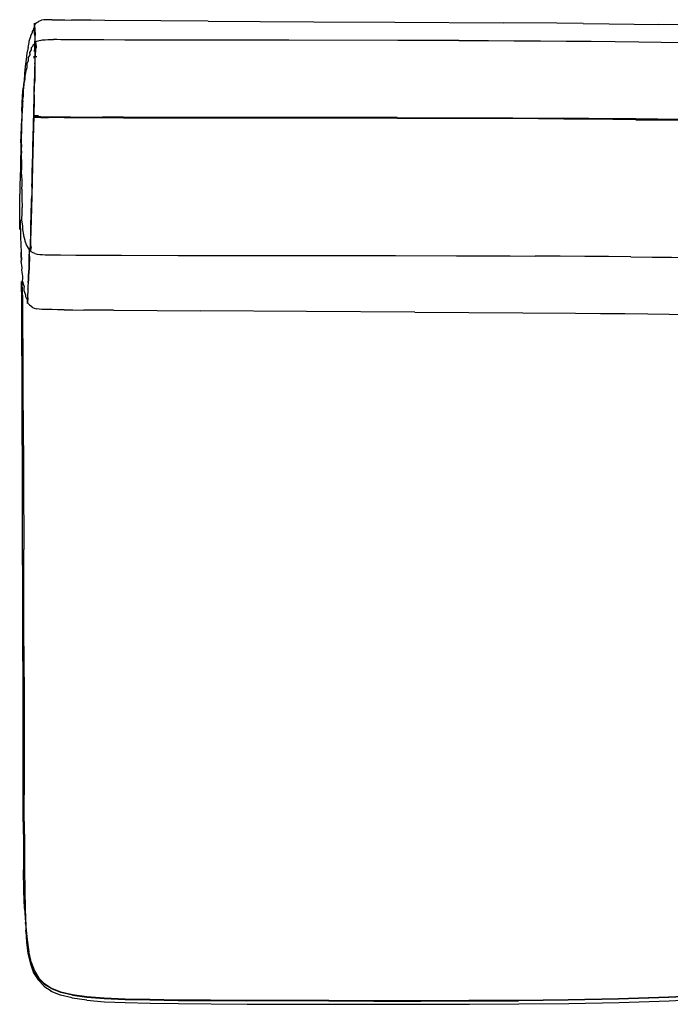
# Model space of a CAD drawing. Units: metres. Extents: x -0.44 to 0.81, y -0.48 to 0.46.
# Drawn here: x -0.44 to 0.17, y -0.48 to 0.46 of the extents above; entities that cross this region are included whole.
import ezdxf

# ---------------------------------------------------------------- set-up
doc = ezdxf.new("R2010")
doc.units = ezdxf.units.M
doc.header["$MEASUREMENT"] = 0

# ---------------------------------------------------------------- blocks, each defined once
blk = doc.blocks.new('a85f089b-9514-40b1-ac5a-5046fa16fb01')
for p, q in [((-0.30972, 0.45683), (-0.36286, 0.4572)), ((-0.26474, 0.45654), (-0.30972, 0.45683)), ((-0.26474, 0.45654), (-0.21541, 0.45623)), ((-0.21541, 0.45623), (-0.16434, 0.45592)), ((-0.16434, 0.45592), (-0.08729, 0.45545)), ((-0.08729, 0.45545), (0.01542, 0.45482)), ((0.1397, 0.45371), (0.16264, 0.45334)), ((-0.42952, 0.44619), (-0.42944, 0.44647)), ((-0.42909, 0.4383), (-0.42931, 0.43435)), ((-0.42928, 0.43326), (-0.42914, 0.43343)), ((-0.42861, 0.4317), (-0.42848, 0.43195)), ((-0.42845, 0.43664), (-0.42844, 0.43657)), ((-0.38546, 0.43868), (-0.39333, 0.43874)), ((-0.42985, 0.42128), (-0.42973, 0.42329)), ((-0.42798, 0.42331), (-0.42806, 0.42227)), ((-0.44139, 0.37089), (-0.44166, 0.36352)), ((-0.43002, 0.36516), (-0.43016, 0.36381)), ((-0.43016, 0.36381), (-0.43002, 0.36505)), ((-0.43006, 0.36745), (-0.4301, 0.36688)), ((-0.43006, 0.36995), (-0.43006, 0.36769)), ((-0.41337, 0.36487), (-0.41611, 0.36491)), ((-0.44326, 0.30046), (-0.44339, 0.29208)), ((-0.44293, 0.2596), (-0.44297, 0.26771)), ((-0.43274, 0.24175), (-0.43255, 0.24312)), ((-0.43347, 0.23929), (-0.43339, 0.23902)), ((-0.43555, 0.2082), (-0.43534, 0.21143)), ((-0.44069, 0.18933), (-0.4408, 0.20389)), ((-0.43581, 0.20181), (-0.43586, 0.20211)), ((-0.43622, 0.18992), (-0.43614, 0.19177)), ((-0.43622, 0.18992), (-0.43608, 0.19014)), ((-0.35445, 0.18191), (-0.38264, 0.18213)), ((-0.35445, 0.18191), (-0.27172, 0.18136)), ((-0.17132, 0.18074), (-0.27172, 0.18136)), ((-0.06858, 0.18011), (-0.17132, 0.18074)), ((-0.06858, 0.18011), (0.03395, 0.17948)), ((-0.44075, -0.01369), (-0.44129, 0.12099)), ((-0.44016, 0.08658), (-0.43969, -0.04534)), ((-0.44051, -0.10732), (-0.44075, -0.01369)), ((-0.43949, -0.13713), (-0.43969, -0.04534)), ((-0.44034, -0.19598), (-0.44051, -0.10732)), ((-0.43949, -0.13713), (-0.43938, -0.19574)), ((-0.43915, -0.30348), (-0.43922, -0.27827)), ((-0.43763, -0.40342), (-0.43759, -0.40349)), ((-0.43264, -0.43719), (-0.43485, -0.4273))]:
    blk.add_line(p, q)
for points in [[(-0.42946, 0.44968, 0), (-0.42967, 0.44936, 0), (-0.42966, 0.45037, 0), (-0.43038, 0.44946, 0), (-0.43037, 0.44846, 0), (-0.43171, 0.44651, 0), (-0.43168, 0.44542, 0), (-0.43328, 0.44241, 0), (-0.43319, 0.44125, 0)], [(-0.4296, 0.45204, 0), (-0.42959, 0.45279, 0), (-0.42957, 0.45339, 0), (-0.42956, 0.45385, 0), (-0.42954, 0.45415, 0)], [(-0.42952, 0.44619, 0), (-0.42957, 0.4477, 0), (-0.42959, 0.44901, 0), (-0.4296, 0.45015, 0), (-0.4296, 0.45116, 0), (-0.4296, 0.45204, 0)], [(-0.42926, 0.45158, 0), (-0.42935, 0.45272, 0), (-0.42943, 0.45351, 0), (-0.42947, 0.454, 0), (-0.4295, 0.45425, 0), (-0.42954, 0.45415, 0), (-0.42951, 0.45368, 0), (-0.42952, 0.45307, 0), (-0.42953, 0.45233, 0)], [(-0.42953, 0.45233, 0), (-0.42953, 0.45145, 0), (-0.42953, 0.45044, 0), (-0.42952, 0.4493, 0), (-0.4295, 0.44798, 0)], [(-0.42887, 0.45421, 0), (-0.42888, 0.4536, 0), (-0.42952, 0.45307, 0)], [(-0.42949, 0.45414, 0), (-0.42948, 0.45444, 0), (-0.42944, 0.45454, 0), (-0.42941, 0.45429, 0), (-0.42936, 0.4538, 0), (-0.42929, 0.453, 0)], [(-0.42944, 0.45232, 0), (-0.42945, 0.45157, 0), (-0.42945, 0.45069, 0), (-0.42946, 0.44968, 0), (-0.42945, 0.44854, 0)], [(-0.42944, 0.45232, 0), (-0.42942, 0.45292, 0), (-0.42941, 0.45338, 0), (-0.42939, 0.45368, 0), (-0.42937, 0.45382, 0), (-0.42932, 0.45353, 0)], [(-0.42882, 0.44297, 0), (-0.4288, 0.44516, 0), (-0.42887, 0.44762, 0), (-0.42898, 0.44959, 0), (-0.42911, 0.45113, 0), (-0.4292, 0.45226, 0), (-0.42927, 0.45304, 0), (-0.42932, 0.45353, 0)], [(-0.42895, 0.44829, 0), (-0.42907, 0.45031, 0), (-0.42919, 0.45186, 0), (-0.42929, 0.453, 0)], [(-0.42895, 0.44553, 0), (-0.42902, 0.44804, 0), (-0.42913, 0.45004, 0), (-0.42926, 0.45158, 0)], [(-0.42887, 0.44762, 0), (-0.42892, 0.44783, 0), (-0.42903, 0.44981, 0), (-0.42915, 0.45135, 0), (-0.42926, 0.45158, 0)], [(-0.42887, 0.45421, 0), (-0.42737, 0.45511, 0), (-0.42528, 0.45607, 0), (-0.42527, 0.45653, 0), (-0.42297, 0.45723, 0)], [(-0.41809, 0.4578, 0), (-0.42056, 0.45763, 0), (-0.42297, 0.45723, 0)], [(-0.41279, 0.45777, 0), (-0.41552, 0.45781, 0), (-0.41809, 0.4578, 0)], [(-0.41279, 0.45777, 0), (-0.40962, 0.45771, 0), (-0.40572, 0.45764, 0), (-0.40074, 0.45757, 0), (-0.39431, 0.45749, 0)], [(-0.36286, 0.4572, 0), (-0.37567, 0.45731, 0), (-0.38606, 0.4574, 0), (-0.39431, 0.45749, 0)], [(0.09139, 0.45426, 0), (0.06637, 0.45447, 0), (0.01542, 0.45482, 0)], [(0.09139, 0.45426, 0), (0.11589, 0.45401, 0), (0.1397, 0.45371, 0)], [(0.22481, 0.45166, 0), (0.2053, 0.45234, 0), (0.18454, 0.45289, 0), (0.16264, 0.45334, 0)], [(-0.43565, 0.43139, 0), (-0.43444, 0.4361, 0), (-0.43464, 0.43728, 0), (-0.43319, 0.44125, 0)], [(-0.42952, 0.44619, 0), (-0.42943, 0.44444, 0), (-0.42932, 0.4424, 0), (-0.42921, 0.44003, 0), (-0.42915, 0.43729, 0), (-0.42918, 0.4341, 0), (-0.42902, 0.43753, 0), (-0.4291, 0.43426, 0)], [(-0.42925, 0.44266, 0), (-0.42936, 0.44471, 0), (-0.42944, 0.44647, 0), (-0.4295, 0.44798, 0)], [(-0.42945, 0.44854, 0), (-0.42943, 0.44723, 0), (-0.42938, 0.44572, 0), (-0.4293, 0.44397, 0), (-0.42923, 0.44267, 0), (-0.42914, 0.44028, 0), (-0.42908, 0.4375, 0)], [(-0.42895, 0.44553, 0), (-0.42891, 0.4429, 0), (-0.42889, 0.44575, 0), (-0.42895, 0.44829, 0)], [(-0.43565, 0.43139, 0), (-0.43668, 0.42597, 0), (-0.43754, 0.41997, 0), (-0.43826, 0.41351, 0), (-0.43887, 0.4067, 0), (-0.43937, 0.39966, 0), (-0.43938, 0.39954, 0)], [(-0.43404, 0.42577, 0), (-0.43401, 0.42678, 0), (-0.43247, 0.42907, 0), (-0.43245, 0.42995, 0), (-0.43243, 0.43068, 0), (-0.43241, 0.43126, 0)], [(-0.43241, 0.43126, 0), (-0.4308, 0.433, 0), (-0.43078, 0.43348, 0), (-0.43076, 0.43384, 0), (-0.42944, 0.43495, 0), (-0.42871, 0.43547, 0)], [(-0.42933, 0.43038, 0), (-0.42921, 0.43411, 0), (-0.42943, 0.43027, 0)], [(-0.4291, 0.43426, 0), (-0.42925, 0.4305, 0), (-0.42941, 0.42768, 0), (-0.42933, 0.43038, 0)], [(-0.42884, 0.42135, 0), (-0.42877, 0.42395, 0), (-0.42871, 0.42622, 0), (-0.42866, 0.42817, 0), (-0.42862, 0.42983, 0), (-0.42858, 0.43122, 0), (-0.42855, 0.43239, 0)], [(-0.42879, 0.4244, 0), (-0.42873, 0.42668, 0), (-0.42869, 0.42863, 0), (-0.42864, 0.4303, 0), (-0.42861, 0.4317, 0)], [(-0.42871, 0.43547, 0), (-0.42872, 0.43509, 0), (-0.42847, 0.43532, 0)], [(-0.42855, 0.43385, 0), (-0.42858, 0.43288, 0), (-0.42861, 0.4317, 0)], [(-0.42845, 0.43313, 0), (-0.42848, 0.43195, 0), (-0.42851, 0.43055, 0), (-0.42856, 0.42888, 0), (-0.4286, 0.42692, 0)], [(-0.42855, 0.43385, 0), (-0.42853, 0.43465, 0), (-0.42847, 0.43532, 0), (-0.42848, 0.43481, 0), (-0.4285, 0.43416, 0), (-0.42852, 0.43336, 0), (-0.42855, 0.43239, 0)], [(-0.4285, 0.43581, 0), (-0.42849, 0.4362, 0), (-0.42848, 0.43646, 0), (-0.42836, 0.43672, 0)], [(-0.4285, 0.43581, 0), (-0.42847, 0.43532, 0), (-0.42845, 0.43571, 0)], [(-0.42801, 0.43324, 0), (-0.42815, 0.43427, 0), (-0.42826, 0.43507, 0), (-0.42834, 0.43567, 0), (-0.42839, 0.4361, 0), (-0.42837, 0.43646, 0), (-0.42847, 0.43661, 0)], [(-0.42839, 0.43556, 0), (-0.42842, 0.43611, 0), (-0.42844, 0.43597, 0), (-0.42845, 0.43571, 0)], [(-0.42785, 0.43151, 0), (-0.42798, 0.43278, 0), (-0.42812, 0.4338, 0), (-0.42822, 0.43459, 0), (-0.4283, 0.43518, 0), (-0.42834, 0.43561, 0), (-0.42841, 0.43491, 0), (-0.42843, 0.43411, 0), (-0.42845, 0.43313, 0)], [(-0.42834, 0.43561, 0), (-0.42837, 0.4359, 0), (-0.42839, 0.43608, 0), (-0.42841, 0.43615, 0), (-0.42842, 0.43639, 0), (-0.42844, 0.43657, 0)], [(-0.42411, 0.43821, 0), (-0.42411, 0.43805, 0), (-0.42619, 0.43755, 0), (-0.42769, 0.43707, 0), (-0.42836, 0.43672, 0)], [(-0.42822, 0.43593, 0), (-0.42827, 0.43636, 0), (-0.4283, 0.43665, 0), (-0.42832, 0.43683, 0), (-0.42833, 0.4369, 0), (-0.42836, 0.43672, 0)], [(-0.42803, 0.43452, 0), (-0.42814, 0.43533, 0), (-0.42822, 0.43593, 0)], [(-0.42777, 0.43228, 0), (-0.4279, 0.43348, 0), (-0.42803, 0.43452, 0)], [(-0.42801, 0.43324, 0), (-0.42788, 0.43194, 0), (-0.42781, 0.43086, 0)], [(-0.42411, 0.43821, 0), (-0.42179, 0.43859, 0), (-0.41935, 0.43881, 0), (-0.41684, 0.4389, 0), (-0.41425, 0.43891, 0), (-0.4115, 0.43889, 0)], [(-0.39333, 0.43874, 0), (-0.39959, 0.43878, 0), (-0.40449, 0.43882, 0), (-0.40834, 0.43885, 0), (-0.4115, 0.43889, 0)], [(-0.29039, 0.43835, 0), (-0.34384, 0.43845, 0), (-0.36371, 0.43855, 0), (-0.38546, 0.43868, 0)], [(-0.02656, 0.43806, 0), (-0.08451, 0.43813, 0), (-0.18818, 0.43824, 0), (-0.29039, 0.43835, 0)], [(-0.02656, 0.43806, 0), (0.00152, 0.43798, 0), (0.02585, 0.43785, 0)], [(0.02585, 0.43785, 0), (0.0507, 0.43769, 0), (0.07509, 0.43751, 0), (0.09881, 0.4373, 0), (0.12185, 0.43707, 0)], [(0.12185, 0.43707, 0), (0.14407, 0.4368, 0), (0.16531, 0.43648, 0), (0.18546, 0.4361, 0)], [(-0.43404, 0.42577, 0), (-0.43407, 0.42455, 0), (-0.43545, 0.42185, 0), (-0.43548, 0.42049, 0), (-0.43552, 0.41889, 0)], [(-0.42917, 0.40806, 0), (-0.42908, 0.41171, 0), (-0.429, 0.41519, 0), (-0.42891, 0.41842, 0), (-0.42884, 0.42135, 0)], [(-0.42907, 0.40859, 0), (-0.42897, 0.41228, 0), (-0.42889, 0.41579, 0), (-0.4288, 0.41905, 0), (-0.42873, 0.42201, 0), (-0.42866, 0.42463, 0), (-0.4286, 0.42692, 0)], [(-0.42902, 0.41558, 0), (-0.42893, 0.41883, 0), (-0.42886, 0.42179, 0), (-0.42879, 0.4244, 0)], [(-0.43552, 0.41889, 0), (-0.43672, 0.41599, 0), (-0.43676, 0.41425, 0), (-0.43681, 0.41223, 0), (-0.43783, 0.40931, 0)], [(-0.42902, 0.41558, 0), (-0.4291, 0.41208, 0), (-0.4292, 0.40841, 0)], [(-0.43783, 0.40931, 0), (-0.43788, 0.40722, 0), (-0.43873, 0.4042, 0), (-0.43878, 0.40211, 0), (-0.43883, 0.39987, 0), (-0.43952, 0.3971, 0), (-0.43955, 0.39503, 0)], [(-0.4292, 0.40841, 0), (-0.4293, 0.40463, 0), (-0.42944, 0.40083, 0), (-0.42965, 0.39708, 0), (-0.4298, 0.39339, 0), (-0.42983, 0.38976, 0)], [(-0.42956, 0.39677, 0), (-0.4294, 0.40052, 0), (-0.42927, 0.40431, 0), (-0.42917, 0.40806, 0)], [(-0.42907, 0.40859, 0), (-0.42917, 0.4048, 0), (-0.42931, 0.40098, 0), (-0.42948, 0.39721, 0)], [(-0.44139, 0.37089, 0), (-0.44109, 0.37822, 0), (-0.44074, 0.38553, 0), (-0.44034, 0.39282, 0)], [(-0.44034, 0.39282, 0), (-0.44017, 0.38529, 0), (-0.4398, 0.3925, 0), (-0.4394, 0.39919, 0)], [(-0.44008, 0.38878, 0), (-0.4401, 0.39055, 0), (-0.43956, 0.39289, 0), (-0.43955, 0.39503, 0)], [(-0.42995, 0.37599, 0), (-0.42987, 0.37931, 0), (-0.42979, 0.38265, 0), (-0.42974, 0.38604, 0), (-0.42974, 0.38952, 0), (-0.4297, 0.3931, 0), (-0.42956, 0.39677, 0)], [(-0.42969, 0.38632, 0), (-0.42968, 0.38987, 0), (-0.42963, 0.39351, 0), (-0.42948, 0.39721, 0)], [(-0.44063, 0.38069, 0), (-0.44047, 0.38296, 0), (-0.44067, 0.38336, 0), (-0.4404, 0.3854, 0), (-0.44047, 0.38296, 0), (-0.44033, 0.38455, 0)], [(-0.44033, 0.38455, 0), (-0.4404, 0.3854, 0), (-0.44048, 0.38662, 0), (-0.44008, 0.38878, 0)], [(-0.43074, 0.34617, 0), (-0.43055, 0.35379, 0), (-0.43036, 0.36104, 0), (-0.43018, 0.36792, 0), (-0.43001, 0.37446, 0), (-0.42985, 0.38068, 0), (-0.42968, 0.3866, 0)], [(-0.42969, 0.38632, 0), (-0.42974, 0.38287, 0), (-0.42982, 0.37949, 0), (-0.42991, 0.37613, 0), (-0.42999, 0.3729, 0), (-0.43003, 0.36995, 0), (-0.43009, 0.36791, 0), (-0.43026, 0.3612, 0)], [(-0.4301, 0.37287, 0), (-0.43002, 0.37609, 0), (-0.42993, 0.37943, 0), (-0.42985, 0.3828, 0), (-0.42982, 0.38623, 0), (-0.42983, 0.38976, 0)], [(-0.4297, 0.38661, 0), (-0.42987, 0.38069, 0), (-0.42972, 0.3866, 0)], [(-0.44063, 0.38069, 0), (-0.44078, 0.37808, 0), (-0.44093, 0.37525, 0), (-0.44105, 0.37227, 0), (-0.44116, 0.36917, 0)], [(-0.43022, 0.36792, 0), (-0.43003, 0.37447, 0), (-0.42988, 0.38068, 0), (-0.43003, 0.37447, 0), (-0.4302, 0.36793, 0), (-0.43038, 0.36105, 0), (-0.43057, 0.3538, 0), (-0.43076, 0.34618, 0), (-0.43096, 0.33822, 0)], [(-0.42995, 0.37599, 0), (-0.43003, 0.37269, 0), (-0.43009, 0.3696, 0), (-0.43006, 0.36745, 0), (-0.42999, 0.36632, 0)], [(-0.44149, 0.35617, 0), (-0.44142, 0.35945, 0), (-0.44134, 0.36274, 0), (-0.44125, 0.36598, 0), (-0.44116, 0.36917, 0)], [(-0.43098, 0.33819, 0), (-0.43117, 0.32999, 0), (-0.43096, 0.33822, 0), (-0.43077, 0.34616, 0), (-0.43058, 0.35378, 0), (-0.4304, 0.36103, 0), (-0.43022, 0.36792, 0)], [(-0.43058, 0.35399, 0), (-0.43037, 0.35779, 0), (-0.43028, 0.36113, 0), (-0.43016, 0.36361, 0), (-0.43001, 0.36497, 0), (-0.42982, 0.36569, 0), (-0.43002, 0.36505, 0)], [(-0.43031, 0.36361, 0), (-0.43022, 0.36497, 0), (-0.43012, 0.3657, 0), (-0.43018, 0.3664, 0), (-0.43005, 0.36571, 0)], [(-0.4301, 0.37287, 0), (-0.43017, 0.36993, 0), (-0.4302, 0.36768, 0), (-0.43018, 0.3664, 0)], [(-0.43014, 0.36498, 0), (-0.42997, 0.36569, 0), (-0.43002, 0.36516, 0)], [(-0.43002, 0.36505, 0), (-0.42997, 0.36569, 0), (-0.42999, 0.36632, 0), (-0.42999, 0.36619, 0)], [(-0.42356, 0.365, 0), (-0.42581, 0.36501, 0), (-0.42779, 0.365, 0), (-0.42926, 0.36498, 0), (-0.43001, 0.36497, 0)], [(-0.42999, 0.36632, 0), (-0.42997, 0.36569, 0), (-0.42999, 0.36619, 0)], [(-0.42577, 0.36644, 0), (-0.42776, 0.36643, 0), (-0.42922, 0.36641, 0), (-0.42997, 0.3664, 0), (-0.42982, 0.36569, 0), (-0.42899, 0.36569, 0)], [(-0.42345, 0.36572, 0), (-0.42564, 0.36572, 0), (-0.42755, 0.36571, 0), (-0.42899, 0.36569, 0)], [(-0.42356, 0.365, 0), (-0.42116, 0.36498, 0), (-0.41868, 0.36495, 0), (-0.41611, 0.36491, 0)], [(-0.42345, 0.36572, 0), (-0.42109, 0.3657, 0), (-0.41864, 0.36567, 0), (-0.41608, 0.36563, 0), (-0.41335, 0.36559, 0)], [(-0.36493, 0.36453, 0), (-0.39519, 0.36472, 0), (-0.40147, 0.36476, 0), (-0.40637, 0.3648, 0), (-0.41022, 0.36484, 0), (-0.41337, 0.36487, 0)], [(-0.41335, 0.36559, 0), (-0.4102, 0.36556, 0), (-0.40635, 0.36552, 0), (-0.40145, 0.36549, 0), (-0.39517, 0.36544, 0), (-0.36492, 0.36525, 0)], [(-0.08538, 0.36484, 0), (-0.18911, 0.36494, 0), (-0.29138, 0.36505, 0), (-0.3449, 0.36516, 0), (-0.36492, 0.36525, 0)], [(-0.08538, 0.36484, 0), (-0.02739, 0.36476, 0), (0.00057, 0.36468, 0), (0.02453, 0.36456, 0), (0.04898, 0.3644, 0), (0.07312, 0.36422, 0)], [(-0.44232, 0.34087, 0), (-0.44212, 0.34854, 0), (-0.4419, 0.35608, 0), (-0.44166, 0.36352, 0)], [(-0.4416, 0.33838, 0), (-0.44175, 0.34047, 0), (-0.44184, 0.34302, 0), (-0.44188, 0.3459, 0), (-0.44189, 0.349, 0), (-0.44157, 0.34972, 0), (-0.44154, 0.35291, 0), (-0.44149, 0.35617, 0)], [(-0.43068, 0.34566, 0), (-0.43057, 0.34988, 0), (-0.43047, 0.35397, 0), (-0.43037, 0.35779, 0)], [(-0.43017, 0.3644, 0), (-0.43016, 0.36381, 0), (-0.4303, 0.36143, 0), (-0.43041, 0.35794, 0), (-0.43051, 0.35405, 0)], [(-0.43031, 0.36361, 0), (-0.43039, 0.36114, 0), (-0.43048, 0.3578, 0)], [(-0.08538, 0.36412, 0), (-0.18912, 0.36422, 0), (-0.29139, 0.36433, 0), (-0.34491, 0.36444, 0), (-0.36493, 0.36453, 0)], [(0.04896, 0.36368, 0), (0.02452, 0.36384, 0), (0.00056, 0.36396, 0), (-0.02739, 0.36404, 0), (-0.08538, 0.36412, 0)], [(0.1414, 0.36285, 0), (0.11949, 0.3631, 0), (0.09667, 0.36331, 0), (0.0731, 0.3635, 0), (0.04896, 0.36368, 0)], [(0.31235, 0.3531, 0), (0.30029, 0.35525, 0), (0.28793, 0.35706, 0), (0.27516, 0.35855, 0), (0.26185, 0.35976, 0), (0.24784, 0.36074, 0), (0.23298, 0.3615, 0), (0.21711, 0.36211, 0), (0.2001, 0.36258, 0), (0.18183, 0.36297, 0), (0.16224, 0.36329, 0), (0.14142, 0.36358, 0), (0.11952, 0.36382, 0), (0.09669, 0.36403, 0), (0.07312, 0.36422, 0)], [(0.1414, 0.36285, 0), (0.16221, 0.36258, 0), (0.1818, 0.36225, 0), (0.20006, 0.36187, 0), (0.21706, 0.36139, 0), (0.23292, 0.36079, 0), (0.24777, 0.36002, 0), (0.26176, 0.35905, 0), (0.27506, 0.35784, 0), (0.28781, 0.35635, 0), (0.30015, 0.35454, 0), (0.31219, 0.35239, 0)], [(-0.43136, 0.32161, 0), (-0.43115, 0.32998, 0), (-0.43094, 0.3382, 0), (-0.43074, 0.34617, 0)], [(-0.43106, 0.33283, 0), (-0.43094, 0.33722, 0), (-0.43083, 0.34154, 0), (-0.43072, 0.3458, 0), (-0.43062, 0.34998, 0), (-0.43051, 0.35405, 0)], [(-0.43058, 0.35399, 0), (-0.43068, 0.34992, 0), (-0.43079, 0.34571, 0), (-0.4309, 0.34143, 0)], [(-0.44232, 0.34087, 0), (-0.44292, 0.317, 0), (-0.44326, 0.30046, 0)], [(-0.4417, 0.3294, 0), (-0.44158, 0.33207, 0), (-0.44189, 0.33454, 0), (-0.4416, 0.33838, 0)], [(-0.43148, 0.31408, 0), (-0.43135, 0.31885, 0), (-0.43124, 0.32351, 0), (-0.43112, 0.32807, 0), (-0.43101, 0.33256, 0), (-0.4309, 0.33699, 0)], [(-0.4309, 0.34143, 0), (-0.43101, 0.33707, 0), (-0.43112, 0.33265, 0), (-0.43123, 0.32818, 0), (-0.43135, 0.32364, 0)], [(-0.43068, 0.34566, 0), (-0.43079, 0.34136, 0), (-0.4309, 0.33699, 0)], [(-0.44158, 0.31674, 0), (-0.44149, 0.32028, 0), (-0.44139, 0.32364, 0), (-0.44181, 0.32653, 0), (-0.4417, 0.3294, 0)], [(-0.43158, 0.31324, 0), (-0.43178, 0.30499, 0), (-0.43194, 0.29928, 0), (-0.4318, 0.30496, 0), (-0.4316, 0.31322, 0), (-0.43138, 0.32162, 0), (-0.43118, 0.32997, 0), (-0.43138, 0.32162, 0), (-0.4316, 0.31322, 0)], [(-0.43106, 0.33283, 0), (-0.43117, 0.32839, 0), (-0.43129, 0.32387, 0), (-0.43141, 0.31926, 0), (-0.43153, 0.31452, 0), (-0.43165, 0.30963, 0), (-0.43178, 0.30455, 0)], [(-0.43177, 0.30497, 0), (-0.43156, 0.31323, 0), (-0.43136, 0.32161, 0)], [(-0.43171, 0.30932, 0), (-0.43159, 0.31423, 0), (-0.43147, 0.319, 0), (-0.43135, 0.32364, 0)], [(-0.44146, 0.29673, 0), (-0.44135, 0.30101, 0), (-0.44124, 0.30528, 0), (-0.44168, 0.31303, 0), (-0.44158, 0.31674, 0)], [(-0.43148, 0.31408, 0), (-0.4316, 0.30915, 0), (-0.43173, 0.30404, 0), (-0.43187, 0.29873, 0), (-0.43201, 0.29321, 0), (-0.43215, 0.28748, 0), (-0.4323, 0.28164, 0)], [(-0.43171, 0.30932, 0), (-0.43184, 0.30422, 0), (-0.43198, 0.29892, 0), (-0.43212, 0.29341, 0), (-0.43226, 0.28769, 0)], [(-0.43178, 0.30455, 0), (-0.43191, 0.29927, 0), (-0.43205, 0.29377, 0), (-0.43219, 0.28807, 0), (-0.43234, 0.28225, 0), (-0.43248, 0.27642, 0), (-0.43262, 0.27069, 0), (-0.43276, 0.26518, 0), (-0.43289, 0.26003, 0), (-0.43301, 0.25534, 0)], [(-0.43177, 0.30497, 0), (-0.43213, 0.28938, 0), (-0.43229, 0.28228, 0)], [(-0.44297, 0.26771, 0), (-0.44347, 0.25856, 0), (-0.44354, 0.26686, 0), (-0.44354, 0.27525, 0), (-0.44349, 0.28367, 0), (-0.44339, 0.29208, 0)], [(-0.44146, 0.29673, 0), (-0.44157, 0.2925, 0), (-0.44167, 0.28844, 0), (-0.44112, 0.27956, 0)], [(-0.43197, 0.29699, 0), (-0.43215, 0.28939, 0), (-0.4323, 0.2823, 0), (-0.4322, 0.28802, 0)], [(-0.4331, 0.25489, 0), (-0.43298, 0.25959, 0), (-0.43284, 0.26475, 0), (-0.4327, 0.27027, 0), (-0.43256, 0.27601, 0), (-0.43241, 0.28186, 0), (-0.43226, 0.28769, 0)], [(-0.4323, 0.28164, 0), (-0.43245, 0.27578, 0), (-0.43232, 0.28227, 0)], [(-0.43845, 0.24745, 0), (-0.43847, 0.24828, 0), (-0.43966, 0.25245, 0), (-0.43967, 0.25365, 0), (-0.44065, 0.25848, 0), (-0.44064, 0.26005, 0), (-0.44061, 0.26205, 0), (-0.44141, 0.26733, 0), (-0.44136, 0.26969, 0), (-0.44129, 0.27251, 0)], [(-0.44129, 0.27251, 0), (-0.44121, 0.27582, 0), (-0.44112, 0.27956, 0)], [(-0.433, 0.25464, 0), (-0.43288, 0.25934, 0), (-0.43274, 0.26451, 0), (-0.4326, 0.27003, 0), (-0.43245, 0.27578, 0)], [(-0.44293, 0.2596, 0), (-0.4428, 0.25171, 0), (-0.44256, 0.24414, 0), (-0.44218, 0.237, 0), (-0.44261, 0.23525, 0), (-0.44202, 0.22839, 0)], [(-0.43332, 0.24192, 0), (-0.43327, 0.24417, 0), (-0.43319, 0.24702, 0), (-0.4331, 0.25051, 0), (-0.433, 0.25464, 0)], [(-0.4331, 0.25489, 0), (-0.4332, 0.25077, 0), (-0.43329, 0.24728, 0)], [(-0.43319, 0.24775, 0), (-0.43311, 0.25122, 0), (-0.43301, 0.25534, 0)], [(-0.43336, 0.23862, 0), (-0.43359, 0.23891, 0), (-0.43428, 0.23964, 0), (-0.43554, 0.24119, 0), (-0.43556, 0.24161, 0), (-0.43707, 0.24409, 0), (-0.43845, 0.24745, 0)], [(-0.43329, 0.24728, 0), (-0.43336, 0.24444, 0), (-0.43341, 0.24219, 0)], [(-0.43336, 0.23977, 0), (-0.43334, 0.24097, 0), (-0.43331, 0.24266, 0), (-0.43326, 0.2449, 0), (-0.43319, 0.24775, 0)], [(-0.44164, 0.2304, 0), (-0.44218, 0.237, 0), (-0.44202, 0.22839, 0), (-0.44164, 0.2304, 0)], [(-0.43454, 0.22184, 0), (-0.43438, 0.22585, 0), (-0.43433, 0.23022, 0), (-0.43434, 0.23499, 0), (-0.43437, 0.24021, 0), (-0.43441, 0.23504, 0)], [(-0.4345, 0.24108, 0), (-0.43449, 0.23615, 0), (-0.43447, 0.23032, 0), (-0.43441, 0.23504, 0)], [(-0.43445, 0.24102, 0), (-0.43437, 0.24021, 0), (-0.4344, 0.24096, 0), (-0.4344, 0.23614, 0), (-0.43439, 0.23038, 0), (-0.4344, 0.22523, 0)], [(-0.43347, 0.23814, 0), (-0.43348, 0.23853, 0), (-0.43347, 0.23929, 0), (-0.43345, 0.2405, 0), (-0.43341, 0.24219, 0)], [(-0.43347, 0.23814, 0), (-0.43345, 0.23808, 0), (-0.43341, 0.2383, 0), (-0.43333, 0.23879, 0), (-0.43334, 0.23856, 0)], [(-0.43336, 0.2378, 0), (-0.43339, 0.23786, 0), (-0.43339, 0.23825, 0), (-0.43339, 0.23902, 0), (-0.43336, 0.23977, 0)], [(-0.42923, 0.23591, 0), (-0.43128, 0.23669, 0), (-0.43275, 0.23741, 0), (-0.43339, 0.23786, 0)], [(-0.43332, 0.24192, 0), (-0.43336, 0.24022, 0), (-0.43337, 0.23901, 0), (-0.43336, 0.23862, 0), (-0.43334, 0.23856, 0)], [(-0.43277, 0.24153, 0), (-0.43297, 0.2403, 0), (-0.43313, 0.23928, 0), (-0.43324, 0.23852, 0), (-0.43332, 0.23802, 0), (-0.43336, 0.2378, 0)], [(-0.4329, 0.24162, 0), (-0.43306, 0.24056, 0), (-0.43322, 0.23955, 0), (-0.4333, 0.23878, 0), (-0.43324, 0.23928, 0), (-0.43314, 0.24003, 0)], [(-0.43314, 0.24003, 0), (-0.43299, 0.24103, 0), (-0.4329, 0.24162, 0)], [(-0.42923, 0.23591, 0), (-0.42694, 0.2353, 0), (-0.42451, 0.23491, 0)], [(-0.42451, 0.23491, 0), (-0.42202, 0.23469, 0), (-0.41943, 0.23459, 0), (-0.41668, 0.23453, 0), (-0.41352, 0.23449, 0)], [(-0.41352, 0.23449, 0), (-0.40967, 0.23446, 0), (-0.40477, 0.23442, 0), (-0.3903, 0.23432, 0)], [(-0.3903, 0.23432, 0), (-0.36709, 0.23418, 0), (-0.3468, 0.23409, 0)], [(-0.3468, 0.23409, 0), (-0.29314, 0.23399, 0), (-0.19076, 0.23387, 0), (-0.08692, 0.23377, 0), (-0.02886, 0.2337, 0), (-0.00113, 0.23362, 0), (0.02217, 0.23349, 0), (0.04589, 0.23334, 0)], [(-0.44062, 0.212, 0), (-0.44045, 0.21434, 0), (-0.44149, 0.21998, 0), (-0.44124, 0.22219, 0), (-0.44202, 0.22839, 0)], [(-0.43447, 0.23032, 0), (-0.43448, 0.22482, 0), (-0.43454, 0.22184, 0), (-0.43477, 0.21809, 0), (-0.43503, 0.21454, 0), (-0.43528, 0.21116, 0), (-0.43549, 0.20792, 0)], [(-0.43534, 0.21143, 0), (-0.43509, 0.2148, 0), (-0.43483, 0.21832, 0), (-0.43461, 0.22203, 0), (-0.43445, 0.226, 0), (-0.4344, 0.23031, 0)], [(-0.4346, 0.22076, 0), (-0.43454, 0.2249, 0), (-0.43454, 0.22636, 0)], [(0.1367, 0.23264, 0), (0.11535, 0.23283, 0), (0.0929, 0.23301, 0), (0.06961, 0.23318, 0), (0.04589, 0.23334, 0)], [(0.1367, 0.23264, 0), (0.15676, 0.23243, 0), (0.17534, 0.23221, 0), (0.19235, 0.23195, 0), (0.20781, 0.23165, 0), (0.22184, 0.23129, 0)], [(-0.44129, 0.12099, 0), (-0.44146, 0.15578, 0), (-0.44164, 0.1894, 0), (-0.44173, 0.20933, 0)], [(-0.44162, 0.20865, 0), (-0.44128, 0.18915, 0), (-0.44139, 0.20727, 0)], [(-0.43944, 0.20477, 0), (-0.44076, 0.20981, 0), (-0.44062, 0.212, 0)], [(-0.43549, 0.20792, 0), (-0.43567, 0.2048, 0), (-0.43581, 0.20181, 0), (-0.43593, 0.19896, 0), (-0.43602, 0.19628, 0)], [(-0.43555, 0.2082, 0), (-0.43572, 0.20509, 0), (-0.43586, 0.20211, 0), (-0.43597, 0.19926, 0)], [(-0.43944, 0.20477, 0), (-0.43953, 0.20261, 0), (-0.4396, 0.20075, 0), (-0.4381, 0.19668, 0), (-0.43814, 0.19511, 0), (-0.43688, 0.19241, 0), (-0.43622, 0.19119, 0), (-0.43604, 0.1908, 0)], [(-0.43597, 0.19926, 0), (-0.43607, 0.19658, 0), (-0.43615, 0.19414, 0), (-0.43621, 0.19203, 0), (-0.43626, 0.19035, 0)], [(-0.44016, 0.08658, 0), (-0.44033, 0.12121, 0), (-0.44069, 0.18933, 0)], [(-0.43602, 0.19628, 0), (-0.43611, 0.19383, 0), (-0.43618, 0.19172, 0), (-0.43623, 0.19004, 0), (-0.43627, 0.1889, 0), (-0.43629, 0.18868, 0), (-0.43629, 0.1892, 0), (-0.43626, 0.19035, 0)], [(-0.43622, 0.18992, 0), (-0.43626, 0.18889, 0), (-0.43626, 0.18837, 0), (-0.43624, 0.18859, 0), (-0.43619, 0.18961, 0)], [(-0.43626, 0.18889, 0), (-0.43566, 0.18819, 0), (-0.4342, 0.18692, 0)], [(-0.43614, 0.19177, 0), (-0.43599, 0.19371, 0), (-0.4361, 0.19146, 0), (-0.43619, 0.18961, 0)], [(-0.43592, 0.19222, 0), (-0.436, 0.19199, 0), (-0.43608, 0.19014, 0)], [(-0.436, 0.19037, 0), (-0.43605, 0.18935, 0), (-0.43607, 0.18913, 0), (-0.43607, 0.18965, 0), (-0.43604, 0.1908, 0), (-0.436, 0.19248, 0), (-0.43597, 0.19368, 0)], [(-0.43586, 0.19356, 0), (-0.43592, 0.19222, 0), (-0.436, 0.19037, 0)], [(-0.4342, 0.18692, 0), (-0.43215, 0.18551, 0), (-0.43216, 0.18496, 0), (-0.4299, 0.18389, 0), (-0.42752, 0.18322, 0)], [(-0.41976, 0.1826, 0), (-0.4225, 0.1827, 0), (-0.42506, 0.18287, 0), (-0.42752, 0.18322, 0)], [(-0.40128, 0.18231, 0), (-0.40772, 0.18239, 0), (-0.4127, 0.18246, 0), (-0.4166, 0.18253, 0), (-0.41976, 0.1826, 0)], [(-0.40128, 0.18231, 0), (-0.39304, 0.18222, 0), (-0.38264, 0.18213, 0)], [(0.03395, 0.17948, 0), (0.08393, 0.17913, 0), (0.10793, 0.17892, 0), (0.13094, 0.1787, 0), (0.15272, 0.17844, 0)], [(0.15272, 0.17844, 0), (0.17303, 0.17814, 0), (0.19168, 0.17779, 0), (0.20853, 0.17739, 0), (0.22363, 0.17692, 0), (0.23708, 0.17637, 0), (0.24904, 0.17573, 0), (0.25966, 0.17497, 0)], [(-0.4401, -0.30383, 0), (-0.44017, -0.27857, 0), (-0.44024, -0.25202, 0), (-0.44029, -0.22441, 0), (-0.44034, -0.19598, 0)], [(-0.43938, -0.19574, 0), (-0.43933, -0.22416, 0), (-0.43928, -0.25175, 0), (-0.43922, -0.27827, 0)], [(-0.4401, -0.30383, 0), (-0.43998, -0.32755, 0), (-0.43981, -0.34948, 0)], [(-0.43915, -0.30348, 0), (-0.43904, -0.32713, 0), (-0.43887, -0.349, 0), (-0.43861, -0.36888, 0), (-0.4382, -0.38661, 0), (-0.43762, -0.40315, 0)], [(-0.43908, -0.38636, 0), (-0.43952, -0.36931, 0), (-0.43981, -0.34948, 0)], [(-0.43908, -0.38636, 0), (-0.4381, -0.39952, 0), (-0.43766, -0.40206, 0)], [(-0.43766, -0.40198, 0), (-0.4381, -0.39952, 0), (-0.43763, -0.40342, 0), (-0.43758, -0.40359, 0)], [(-0.43754, -0.40449, 0), (-0.43767, -0.40472, 0), (-0.43773, -0.40491, 0), (-0.43777, -0.40506, 0), (-0.43777, -0.40517, 0)], [(-0.43746, -0.40511, 0), (-0.43763, -0.40519, 0), (-0.43772, -0.40525, 0), (-0.43777, -0.40517, 0)], [(-0.43747, -0.40483, 0), (-0.43759, -0.40509, 0), (-0.43766, -0.40815, 0), (-0.43742, -0.40528, 0)], [(-0.43741, -0.40546, 0), (-0.43766, -0.40815, 0), (-0.4372, -0.41819, 0), (-0.43567, -0.42898, 0)], [(-0.43762, -0.40315, 0), (-0.43641, -0.41603, 0), (-0.43485, -0.4273, 0)], [(-0.43567, -0.42898, 0), (-0.43342, -0.43882, 0), (-0.43029, -0.44716, 0), (-0.42612, -0.45403, 0), (-0.42066, -0.45959, 0), (-0.42071, -0.46009, 0), (-0.4137, -0.46454, 0)], [(-0.41319, -0.46258, 0), (-0.42003, -0.45829, 0), (-0.42535, -0.45289, 0), (-0.42941, -0.4462, 0), (-0.43246, -0.43803, 0), (-0.43467, -0.42836, 0), (-0.43476, -0.42771, 0)], [(-0.43264, -0.43719, 0), (-0.42958, -0.44552, 0), (-0.42548, -0.4523, 0), (-0.42011, -0.45773, 0)], [(-0.42539, -0.45239, 0), (-0.42526, -0.45261, 0), (-0.41995, -0.45799, 0), (-0.41313, -0.46226, 0)], [(-0.41313, -0.46226, 0), (-0.41322, -0.46203, 0), (-0.42011, -0.45773, 0)], [(-0.39366, -0.47106, 0), (-0.40479, -0.46844, 0), (-0.41369, -0.46497, 0), (-0.4137, -0.46454, 0)], [(-0.3935, -0.46845, 0), (-0.40448, -0.46591, 0), (-0.41319, -0.46258, 0)], [(-0.39346, -0.46811, 0), (-0.40442, -0.46559, 0), (-0.41313, -0.46226, 0)], [(0.26778, -0.46509, 0), (0.22025, -0.46847, 0), (0.17255, -0.47082, 0), (0.12481, -0.47236, 0), (0.07717, -0.47329, 0), (0.02983, -0.47379, 0)], [(0.07772, -0.47635, 0), (0.12537, -0.47542, 0), (0.17313, -0.47387, 0), (0.22086, -0.4715, 0), (0.26841, -0.46811, 0), (0.31565, -0.46354, 0)], [(-0.37988, -0.47335, 0), (-0.39361, -0.47143, 0), (-0.39366, -0.47106, 0)], [(-0.3935, -0.46845, 0), (-0.3799, -0.47031, 0), (-0.36333, -0.47163, 0)], [(-0.36331, -0.47129, 0), (-0.37988, -0.46997, 0), (-0.39346, -0.46811, 0)], [(-0.37988, -0.47335, 0), (-0.3632, -0.4747, 0), (-0.34328, -0.47561, 0), (-0.31985, -0.47619, 0), (-0.29274, -0.47656, 0)], [(-0.36333, -0.47163, 0), (-0.34349, -0.47253, 0), (-0.32012, -0.4731, 0), (-0.29307, -0.47347, 0), (-0.26225, -0.47371, 0), (-0.22791, -0.47387, 0)], [(-0.19041, -0.47365, 0), (-0.22794, -0.47353, 0), (-0.26228, -0.47337, 0), (-0.29309, -0.47313, 0), (-0.32013, -0.47276, 0), (-0.34348, -0.47218, 0), (-0.36331, -0.47129, 0)], [(-0.29274, -0.47656, 0), (-0.26189, -0.47679, 0), (-0.22751, -0.47695, 0), (-0.18994, -0.47706, 0), (-0.1496, -0.47714, 0), (-0.10692, -0.47719, 0), (-0.06239, -0.47719, 0), (-0.01648, -0.4771, 0), (0.03035, -0.47685, 0), (0.07772, -0.47635, 0)], [(-0.1074, -0.47412, 0), (-0.15005, -0.47406, 0), (-0.19037, -0.47398, 0), (-0.22791, -0.47387, 0)], [(-0.06294, -0.47379, 0), (-0.10745, -0.47379, 0), (-0.1501, -0.47373, 0), (-0.19041, -0.47365, 0)], [(-0.1074, -0.47412, 0), (-0.06288, -0.47412, 0), (-0.01699, -0.47404, 0), (0.02983, -0.47379, 0)], [(0.12475, -0.47203, 0), (0.07711, -0.47296, 0), (0.02977, -0.47346, 0), (-0.01705, -0.4737, 0), (-0.06294, -0.47379, 0)], [(0.22018, -0.46814, 0), (0.17248, -0.4705, 0), (0.12475, -0.47203, 0)]]:
    blk.add_polyline3d(points)

msp = doc.modelspace()

# ---------------------------------------------------------------- block references
msp.add_blockref('a85f089b-9514-40b1-ac5a-5046fa16fb01', (0, 0))

doc.saveas('drawing.dxf')
